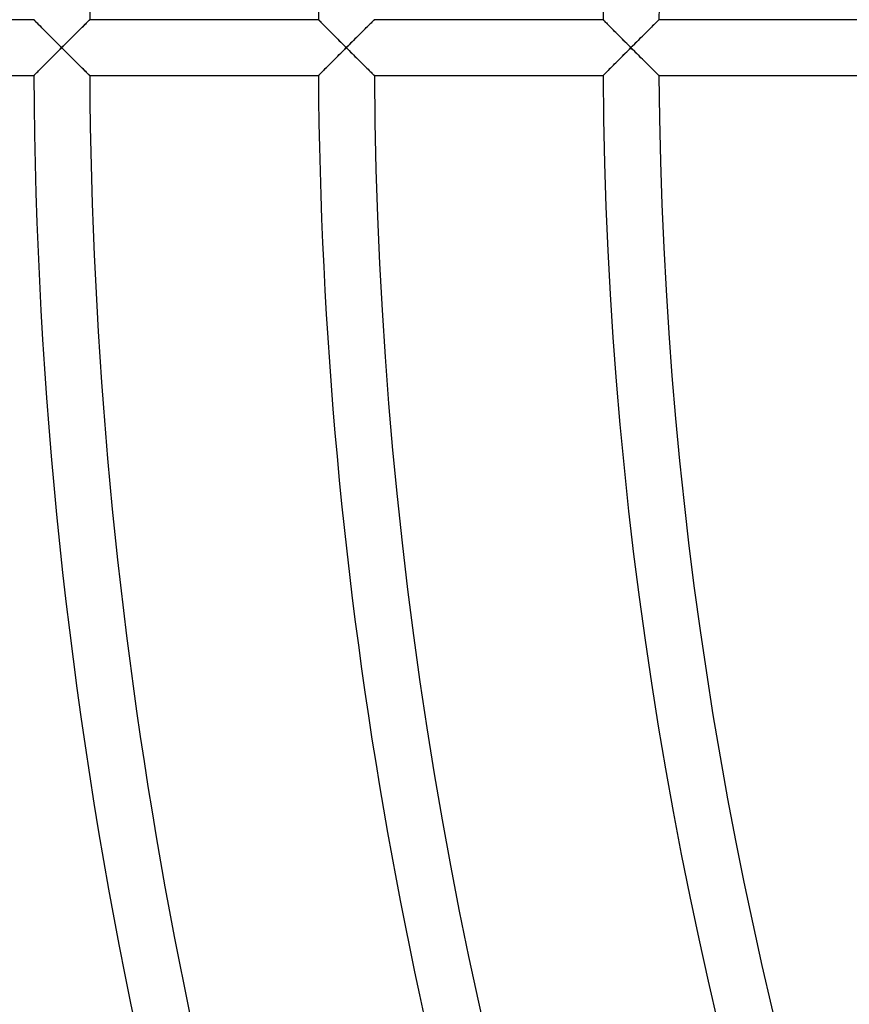
# Model space of a CAD drawing. Extents: x -450 to 450, y -450 to 450.
# Drawn here: x -346 to -286, y -69 to 2 of the extents above; entities that cross this region are included whole.
import ezdxf

# ---------------------------------------------------------------- set-up
doc = ezdxf.new("R2010")
doc.units = 0
doc.layers.add('HIDDEN', color=7, linetype='CONTINUOUS')
doc.layers.add('THICK', color=7, linetype='CONTINUOUS')

msp = doc.modelspace()

# ---------------------------------------------------------------- linework, layer by layer
at = {"layer": 'HIDDEN'}
for p, q in [((-345.1890563964844, 2.025000095367432), (-345.1837463378906, 2.019654035568237)), ((-345.1837463378906, 2.019654035568237), (-345.1680603027344, 2.003862142562866)), ((-345.1680603027344, 2.003862142562866), (-345.142333984375, 1.97799277305603)), ((-345.142333984375, 1.97799277305603), (-345.10693359375, 1.94241464138031)), ((-345.10693359375, 1.94241464138031), (-345.0626220703125, 1.897843360900879)), ((-345.0626220703125, 1.897843360900879), (-345.0103454589844, 1.845283627510071)), ((-345.0103454589844, 1.845283627510071), (-344.9508361816406, 1.785454630851746)), ((-344.9508361816406, 1.785454630851746), (-344.8847961425781, 1.719074249267578)), ((-344.8847961425781, 1.719074249267578), (-344.81298828125, 1.646906971931458)), ((-344.81298828125, 1.646906971931458), (-344.7361145019531, 1.569680094718933)), ((-344.7361145019531, 1.569680094718933), (-344.6547546386719, 1.48797607421875)), ((-344.6547546386719, 1.48797607421875), (-344.5695190429688, 1.402374625205994)), ((-341.7621459960938, 1.404971599578857), (-341.6785278320312, 1.488234639167786)), ((-341.6785278320312, 1.488234639167786), (-341.6001281738281, 1.566287159919739)), ((-341.6001281738281, 1.566287159919739), (-341.527099609375, 1.638954401016235)), ((-341.527099609375, 1.638954401016235), (-341.4596862792969, 1.706062316894531)), ((-341.4596862792969, 1.706062316894531), (-341.397705078125, 1.767719864845276)), ((-341.397705078125, 1.767719864845276), (-341.3410339355469, 1.824080586433411)), ((-341.3410339355469, 1.824080586433411), (-341.2902221679688, 1.874625444412231)), ((-341.2902221679688, 1.874625444412231), (-341.2457885742188, 1.918822407722473)), ((-341.2457885742188, 1.918822407722473), (-341.208251953125, 1.956138730049133)), ((-341.208251953125, 1.956138730049133), (-341.1782836914062, 1.985932588577271)), ((-341.1782836914062, 1.985932588577271), (-341.1565856933594, 2.007496356964111)), ((-341.1565856933594, 2.007496356964111), (-341.1434326171875, 2.020589828491211)), ((-341.1434326171875, 2.020589828491211), (-341.1389770507812, 2.02500057220459)), ((-324.5786743164062, 2.025000095367432), (-324.5737609863281, 2.020040273666382)), ((-324.5737609863281, 2.020040273666382), (-324.5591735839844, 2.005376100540161)), ((-324.5591735839844, 2.005376100540161), (-324.5352783203125, 1.981331467628479)), ((-324.5352783203125, 1.981331467628479), (-324.5023803710938, 1.948229193687439)), ((-324.5023803710938, 1.948229193687439), (-324.4610595703125, 1.906670093536377)), ((-324.4610595703125, 1.906670093536377), (-324.4122619628906, 1.857572197914124)), ((-324.4122619628906, 1.857572197914124), (-324.3565673828125, 1.801578402519226)), ((-324.3565673828125, 1.801578402519226), (-324.294677734375, 1.739328742027283)), ((-324.294677734375, 1.739328742027283), (-324.2271728515625, 1.671496391296387)), ((-324.2271728515625, 1.671496391296387), (-324.1548461914062, 1.59877872467041)), ((-324.1548461914062, 1.59877872467041), (-324.078125, 1.521712064743042)), ((-324.078125, 1.521712064743042), (-323.9976196289062, 1.440821766853333)), ((-323.9976196289062, 1.440821766853333), (-323.9137878417969, 1.356633186340332)), ((-321.1984252929688, 1.358710289001465), (-321.1088256835938, 1.447913408279419)), ((-321.1088256835938, 1.447913408279419), (-321.0247497558594, 1.531594395637512)), ((-321.0247497558594, 1.531594395637512), (-320.9464111328125, 1.609556078910828)), ((-320.9464111328125, 1.609556078910828), (-320.8739929199219, 1.681601166725159)), ((-320.8739929199219, 1.681601166725159), (-320.8075561523438, 1.747690200805664)), ((-320.8075561523438, 1.747690200805664), (-320.7467346191406, 1.80815851688385)), ((-320.7467346191406, 1.80815851688385), (-320.6921081542969, 1.862498044967651)), ((-320.6921081542969, 1.862498044967651), (-320.6441955566406, 1.910105586051941)), ((-320.6441955566406, 1.910105586051941), (-320.6036987304688, 1.950377464294434)), ((-320.6036987304688, 1.950377464294434), (-320.5712585449219, 1.982609748840332)), ((-320.5712585449219, 1.982609748840332), (-320.5477294921875, 2.005986213684082)), ((-320.5477294921875, 2.005986213684082), (-320.5334167480469, 2.020203590393066)), ((-320.5334167480469, 2.020203590393066), (-320.5285949707031, 2.025000333786011)), ((-303.96826171875, 2.025000095367432), (-303.9629516601562, 2.019654035568237)), ((-303.9629516601562, 2.019654035568237), (-303.9472351074219, 2.003844976425171)), ((-303.9472351074219, 2.003844976425171), (-303.9214782714844, 1.977916359901428)), ((-303.9214782714844, 1.977916359901428), (-303.8860473632812, 1.942245841026306)), ((-303.8860473632812, 1.942245841026306), (-303.8418579101562, 1.897769331932068)), ((-303.8418579101562, 1.897769331932068), (-303.7897033691406, 1.845320105552673)), ((-303.7897033691406, 1.845320105552673), (-303.7303466796875, 1.785599946975708)), ((-303.7303466796875, 1.785599946975708), (-303.6644592285156, 1.719311237335205)), ((-303.6644592285156, 1.719311237335205), (-303.5927124023438, 1.647169589996338)), ((-303.5927124023438, 1.647169589996338), (-303.5158996582031, 1.569950819015503)), ((-303.5158996582031, 1.569950819015503), (-303.4346008300781, 1.488250255584717)), ((-303.4346008300781, 1.488250255584717), (-303.3493957519531, 1.402626752853394)), ((-300.5892944335938, 1.357634305953979), (-300.4997253417969, 1.446804642677307)), ((-300.4997253417969, 1.446804642677307), (-300.4156188964844, 1.530478000640869)), ((-300.4156188964844, 1.530478000640869), (-300.3372497558594, 1.608456015586853)), ((-300.3372497558594, 1.608456015586853), (-300.2647705078125, 1.680540204048157)), ((-300.2647705078125, 1.680540204048157), (-300.1981811523438, 1.746749043464661)), ((-300.1981811523438, 1.746749043464661), (-300.1371765136719, 1.807378172874451)), ((-300.1371765136719, 1.807378172874451), (-300.0823364257812, 1.861877918243408)), ((-300.0823364257812, 1.861877918243408), (-300.0342712402344, 1.909640669822693)), ((-300.0342712402344, 1.909640669822693), (-299.9935913085938, 1.950058817863464)), ((-299.9935913085938, 1.950058817863464), (-299.9610595703125, 1.982402324676514)), ((-299.9610595703125, 1.982402324676514), (-299.9374084472656, 2.005877017974854)), ((-299.9374084472656, 2.005877017974854), (-299.9230346679688, 2.020171642303467)), ((-299.9230346679688, 2.020171642303467), (-299.9181518554688, 2.025000095367432)), ((-344.5695190429688, 1.402374625205994), (-344.48095703125, 1.31345534324646)), ((-344.48095703125, 1.31345534324646), (-344.3895874023438, 1.221743702888489)), ((-344.3895874023438, 1.221743702888489), (-344.2955932617188, 1.127432823181152)), ((-344.2955932617188, 1.127432823181152), (-344.1993103027344, 1.030851721763611)), ((-344.1993103027344, 1.030851721763611), (-344.1011047363281, 0.9323678016662598)), ((-344.1011047363281, 0.9323678016662598), (-344.0013427734375, 0.8323488235473633)), ((-344.0013427734375, 0.8323488235473633), (-343.9003295898438, 0.7310999631881714)), ((-343.9003295898438, 0.7310999631881714), (-343.7980346679688, 0.628621518611908)), ((-342.4669799804688, 0.7022956013679504), (-342.3563842773438, 0.8126487731933594)), ((-342.3563842773438, 0.8126487731933594), (-342.24853515625, 0.9202280640602112)), ((-342.24853515625, 0.9202280640602112), (-342.1437072753906, 1.02475368976593)), ((-342.1437072753906, 1.02475368976593), (-342.0422058105469, 1.125945448875427)), ((-342.0422058105469, 1.125945448875427), (-341.9443054199219, 1.22351062297821)), ((-341.9443054199219, 1.22351062297821), (-341.8507995605469, 1.316672086715698)), ((-341.8507995605469, 1.316672086715698), (-341.7621459960938, 1.404971599578857)), ((-323.9137878417969, 1.356633186340332), (-323.8271789550781, 1.269662380218506)), ((-323.8271789550781, 1.269662380218506), (-323.7380065917969, 1.180148601531982)), ((-323.7380065917969, 1.180148601531982), (-323.6465148925781, 1.088340520858765)), ((-323.6465148925781, 1.088340520858765), (-323.5530395507812, 0.9945701956748962)), ((-323.5530395507812, 0.9945701956748962), (-323.4579162597656, 0.8991693258285522)), ((-323.4579162597656, 0.8991693258285522), (-323.3614807128906, 0.8024698495864868)), ((-323.3614807128906, 0.8024698495864868), (-323.2638854980469, 0.704642117023468)), ((-321.9477233886719, 0.6116899847984314), (-321.8307800292969, 0.7284039258956909)), ((-321.8307800292969, 0.7284039258956909), (-321.7165222167969, 0.842364490032196)), ((-321.7165222167969, 0.842364490032196), (-321.6053161621094, 0.9532567262649536)), ((-321.6053161621094, 0.9532567262649536), (-321.4974975585938, 1.060765504837036)), ((-321.4974975585938, 1.060765504837036), (-321.393310546875, 1.164575695991516)), ((-321.393310546875, 1.164575695991516), (-321.2933349609375, 1.264182209968567)), ((-321.2933349609375, 1.264182209968567), (-321.1984252929688, 1.358710289001465)), ((-303.3493957519531, 1.402626752853394), (-303.2608032226562, 1.313638210296631)), ((-303.2608032226562, 1.313638210296631), (-303.1693725585938, 1.221845984458923)), ((-303.1693725585938, 1.221845984458923), (-303.0754699707031, 1.127567768096924)), ((-303.0754699707031, 1.127567768096924), (-302.979248046875, 1.031003832817078)), ((-302.979248046875, 1.031003832817078), (-302.8810729980469, 0.9325082898139954)), ((-302.8810729980469, 0.9325082898139954), (-302.7812805175781, 0.8324354290962219)), ((-302.7812805175781, 0.8324354290962219), (-302.6802368164062, 0.7311338186264038)), ((-302.6802368164062, 0.7311338186264038), (-302.5780334472656, 0.6286776661872864)), ((-301.3382568359375, 0.6111114621162415), (-301.2214050292969, 0.7277157306671143)), ((-301.2214050292969, 0.7277157306671143), (-301.1072387695312, 0.841584324836731)), ((-301.1072387695312, 0.841584324836731), (-300.99609375, 0.9524022936820984)), ((-300.99609375, 0.9524022936820984), (-300.8882751464844, 1.05985426902771)), ((-300.8882751464844, 1.05985426902771), (-300.7841186523438, 1.163625359535217)), ((-300.7841186523438, 1.163625359535217), (-300.6841735839844, 1.263165473937988)), ((-300.6841735839844, 1.263165473937988), (-300.5892944335938, 1.357634305953979)), ((-343.7980346679688, 0.628621518611908), (-343.6947326660156, 0.5251231789588928)), ((-343.6947326660156, 0.5251231789588928), (-343.5906066894531, 0.4208560585975647)), ((-343.5906066894531, 0.4208560585975647), (-343.4859313964844, 0.3160713315010071)), ((-343.4859313964844, 0.3160713315010071), (-343.3808898925781, 0.210953876376152)), ((-343.3808898925781, 0.210953876376152), (-343.2755126953125, 0.10552878677845)), ((-343.2755126953125, 0.10552878677845), (-343.1700134277344, -4.14e-14)), ((-343.1700134277344, -4.2e-14), (-343.0504760742188, 0.1195049360394478)), ((-343.0504760742188, 0.1195049360394478), (-342.9311218261719, 0.2387985438108444)), ((-342.9311218261719, 0.2387985438108444), (-342.8124084472656, 0.3573934435844421)), ((-342.8124084472656, 0.3573934435844421), (-342.6952819824219, 0.4743879735469818)), ((-342.6952819824219, 0.4743879735469818), (-342.5800476074219, 0.5894486904144287)), ((-342.5800476074219, 0.5894486904144287), (-342.4669799804688, 0.7022956013679504)), ((-323.2638854980469, 0.704642117023468), (-323.1651306152344, 0.6056971549987793)), ((-323.1651306152344, 0.6056971549987793), (-323.0654602050781, 0.5058556795120239)), ((-323.0654602050781, 0.5058556795120239), (-322.965087890625, 0.4053415060043335)), ((-322.965087890625, 0.4053415060043335), (-322.8642272949219, 0.3043783009052277)), ((-322.8642272949219, 0.3043783009052277), (-322.7630615234375, 0.2031303942203522)), ((-322.7630615234375, 0.2031303942203522), (-322.6615905761719, 0.1016108989715576)), ((-322.6615905761719, 0.1016108989715576), (-322.5599975585938, -3.95e-14)), ((-322.5599975585938, -3.95e-14), (-322.4357604980469, 0.1242205947637558)), ((-322.4357604980469, 0.1242205947637558), (-322.3117065429688, 0.248192310333252)), ((-322.3117065429688, 0.248192310333252), (-322.1885375976562, 0.3712624311447144)), ((-322.1885375976562, 0.3712624311447144), (-322.0670776367188, 0.492537796497345)), ((-322.0670776367188, 0.492537796497345), (-321.9477233886719, 0.6116899847984314)), ((-302.5780334472656, 0.6286776661872864), (-302.4747314453125, 0.5251874923706055)), ((-302.4747314453125, 0.5251874923706055), (-302.37060546875, 0.4209105372428894)), ((-302.37060546875, 0.4209105372428894), (-302.2659301757812, 0.3160938322544098)), ((-302.2659301757812, 0.3160938322544098), (-302.160888671875, 0.2109574824571609)), ((-302.160888671875, 0.2109574824571609), (-302.0555114746094, 0.1055336594581604)), ((-302.0555114746094, 0.1055336594581604), (-301.9500122070312, -3.7e-14)), ((-301.9500122070312, -3.7e-14), (-301.8258361816406, 0.1241472959518433)), ((-301.8258361816406, 0.1241472959518433), (-301.7018737792969, 0.2480387389659882)), ((-301.7018737792969, 0.2480387389659882), (-301.5788269042969, 0.3709565997123718)), ((-301.5788269042969, 0.3709565997123718), (-301.45751953125, 0.4920867085456848)), ((-301.45751953125, 0.4920867085456848), (-301.3382568359375, 0.6111114621162415)), ((-343.7980346679688, -0.628621518611908), (-343.9003295898438, -0.7310999631881714)), ((-343.6947326660156, -0.5251231789588928), (-343.7980346679688, -0.628621518611908)), ((-343.5906066894531, -0.4208560585975647), (-343.6947326660156, -0.5251231789588928)), ((-343.4859313964844, -0.3160713315010071), (-343.5906066894531, -0.4208560585975647)), ((-343.3808898925781, -0.210953876376152), (-343.4859313964844, -0.3160713315010071)), ((-343.2755126953125, -0.10552878677845), (-343.3808898925781, -0.210953876376152)), ((-343.1700134277344, -4.2e-14), (-343.2755126953125, -0.10552878677845)), ((-343.0504760742188, -0.1195049360394478), (-343.1700134277344, -4.2e-14)), ((-342.9311218261719, -0.2387985438108444), (-343.0504760742188, -0.1195049360394478)), ((-342.8124084472656, -0.3573934435844421), (-342.9311218261719, -0.2387985438108444)), ((-342.6952819824219, -0.4743879735469818), (-342.8124084472656, -0.3573934435844421)), ((-342.5800476074219, -0.5894486904144287), (-342.6952819824219, -0.4743879735469818)), ((-342.4669799804688, -0.7022956013679504), (-342.5800476074219, -0.5894486904144287)), ((-342.3563842773438, -0.8126487731933594), (-342.4669799804688, -0.7022956013679504)), ((-323.1880187988281, -0.6286182999610901), (-323.290283203125, -0.731099009513855)), ((-323.0846862792969, -0.5251151323318481), (-323.1880187988281, -0.6286182999610901)), ((-322.9805603027344, -0.4208400547504425), (-323.0846862792969, -0.5251151323318481)), ((-322.8758850097656, -0.3160436451435089), (-322.9805603027344, -0.4208400547504425)), ((-322.7708740234375, -0.210930198431015), (-322.8758850097656, -0.3160436451435089)), ((-322.6654968261719, -0.1055184304714203), (-322.7708740234375, -0.210930198431015)), ((-322.5599975585938, -3.95e-14), (-322.6654968261719, -0.1055184304714203)), ((-322.4357604980469, -0.1242205947637558), (-322.5599975585938, -3.95e-14)), ((-322.3117065429688, -0.248192310333252), (-322.4357604980469, -0.1242205947637558)), ((-322.1885375976562, -0.3712624311447144), (-322.3117065429688, -0.248192310333252)), ((-322.0670776367188, -0.492537796497345), (-322.1885375976562, -0.3712624311447144)), ((-321.9477233886719, -0.6116899847984314), (-322.0670776367188, -0.492537796497345)), ((-321.8307800292969, -0.7284039258956909), (-321.9477233886719, -0.6116899847984314)), ((-302.5780334472656, -0.6286776661872864), (-302.6802368164062, -0.7311338186264038)), ((-302.4747314453125, -0.5251874923706055), (-302.5780334472656, -0.6286776661872864)), ((-302.37060546875, -0.4209105372428894), (-302.4747314453125, -0.5251874923706055)), ((-302.2659301757812, -0.3160938322544098), (-302.37060546875, -0.4209105372428894)), ((-302.160888671875, -0.2109574824571609), (-302.2659301757812, -0.3160938322544098)), ((-302.0555114746094, -0.1055336594581604), (-302.160888671875, -0.2109574824571609)), ((-301.9500122070312, -3.7e-14), (-302.0555114746094, -0.1055336594581604)), ((-301.8258361816406, -0.1241472959518433), (-301.9500122070312, -3.7e-14)), ((-301.7018737792969, -0.2480387389659882), (-301.8258361816406, -0.1241472959518433)), ((-301.5788269042969, -0.3709565997123718), (-301.7018737792969, -0.2480387389659882)), ((-301.45751953125, -0.4920867085456848), (-301.5788269042969, -0.3709565997123718)), ((-301.3382568359375, -0.6111114621162415), (-301.45751953125, -0.4920867085456848)), ((-301.2214050292969, -0.7277157306671143), (-301.3382568359375, -0.6111114621162415)), ((-344.5695190429688, -1.402374625205994), (-344.6547546386719, -1.48797607421875)), ((-344.48095703125, -1.31345534324646), (-344.5695190429688, -1.402374625205994)), ((-344.3895874023438, -1.221743702888489), (-344.48095703125, -1.31345534324646)), ((-344.2955932617188, -1.127432823181152), (-344.3895874023438, -1.221743702888489)), ((-344.1993103027344, -1.030851721763611), (-344.2955932617188, -1.127432823181152)), ((-344.1011047363281, -0.9323678016662598), (-344.1993103027344, -1.030851721763611)), ((-344.0013427734375, -0.8323488235473633), (-344.1011047363281, -0.9323678016662598)), ((-343.9003295898438, -0.7310999631881714), (-344.0013427734375, -0.8323488235473633)), ((-342.24853515625, -0.9202280640602112), (-342.3563842773438, -0.8126487731933594)), ((-342.1437072753906, -1.02475368976593), (-342.24853515625, -0.9202280640602112)), ((-342.0422058105469, -1.125945448875427), (-342.1437072753906, -1.02475368976593)), ((-341.9443054199219, -1.22351062297821), (-342.0422058105469, -1.125945448875427)), ((-341.8507995605469, -1.316672086715698), (-341.9443054199219, -1.22351062297821)), ((-341.7621459960938, -1.404958486557007), (-341.8507995605469, -1.316672086715698)), ((-341.6785278320312, -1.488234639167786), (-341.7621459960938, -1.404958486557007)), ((-323.9593200683594, -1.402343511581421), (-324.0444946289062, -1.487925410270691)), ((-323.8707885742188, -1.313466310501099), (-323.9593200683594, -1.402343511581421)), ((-323.7794494628906, -1.221767783164978), (-323.8707885742188, -1.313466310501099)), ((-323.6854858398438, -1.127441048622131), (-323.7794494628906, -1.221767783164978)), ((-323.5892028808594, -1.030846834182739), (-323.6854858398438, -1.127441048622131)), ((-323.4909973144531, -0.9323564767837524), (-323.5892028808594, -1.030846834182739)), ((-323.3912658691406, -0.8323419094085693), (-323.4909973144531, -0.9323564767837524)), ((-323.290283203125, -0.731099009513855), (-323.3912658691406, -0.8323419094085693)), ((-321.7165222167969, -0.842364490032196), (-321.8307800292969, -0.7284039258956909)), ((-321.6053161621094, -0.9532567262649536), (-321.7165222167969, -0.842364490032196)), ((-321.4974975585938, -1.060765504837036), (-321.6053161621094, -0.9532567262649536)), ((-321.393310546875, -1.164575695991516), (-321.4974975585938, -1.060765504837036)), ((-321.2933349609375, -1.264182209968567), (-321.393310546875, -1.164575695991516)), ((-321.1984252929688, -1.358710289001465), (-321.2933349609375, -1.264182209968567)), ((-321.1088256835938, -1.447913408279419), (-321.1984252929688, -1.358710289001465)), ((-303.3493957519531, -1.402626752853394), (-303.4346008300781, -1.488250255584717)), ((-303.2608032226562, -1.313639044761658), (-303.3493957519531, -1.402626752853394)), ((-303.1693725585938, -1.221845984458923), (-303.2608032226562, -1.313639044761658)), ((-303.0754699707031, -1.127567768096924), (-303.1693725585938, -1.221845984458923)), ((-302.979248046875, -1.031003832817078), (-303.0754699707031, -1.127567768096924)), ((-302.8810729980469, -0.9325082898139954), (-302.979248046875, -1.031003832817078)), ((-302.7812805175781, -0.8324354290962219), (-302.8810729980469, -0.9325082898139954)), ((-302.6802368164062, -0.7311338186264038), (-302.7812805175781, -0.8324354290962219)), ((-301.1072387695312, -0.841584324836731), (-301.2214050292969, -0.7277157306671143)), ((-300.99609375, -0.9524022936820984), (-301.1072387695312, -0.841584324836731)), ((-300.8882751464844, -1.05985426902771), (-300.99609375, -0.9524022936820984)), ((-300.7841186523438, -1.163625359535217), (-300.8882751464844, -1.05985426902771)), ((-300.6841735839844, -1.263165473937988), (-300.7841186523438, -1.163625359535217)), ((-300.5892944335938, -1.357634305953979), (-300.6841735839844, -1.263165473937988)), ((-300.4997253417969, -1.446804642677307), (-300.5892944335938, -1.357634305953979)), ((-345.1837463378906, -2.019654035568237), (-345.1890563964844, -2.025000095367432)), ((-345.1680603027344, -2.003862142562866), (-345.1837463378906, -2.019654035568237)), ((-345.142333984375, -1.97799277305603), (-345.1680603027344, -2.003862142562866)), ((-345.10693359375, -1.94241464138031), (-345.142333984375, -1.97799277305603)), ((-345.0626220703125, -1.897843360900879), (-345.10693359375, -1.94241464138031)), ((-345.0103454589844, -1.845283627510071), (-345.0626220703125, -1.897843360900879)), ((-344.9508361816406, -1.785454630851746), (-345.0103454589844, -1.845283627510071)), ((-344.8847961425781, -1.719074249267578), (-344.9508361816406, -1.785454630851746)), ((-344.81298828125, -1.646906971931458), (-344.8847961425781, -1.719074249267578)), ((-344.7361145019531, -1.569680094718933), (-344.81298828125, -1.646906971931458)), ((-344.6547546386719, -1.48797607421875), (-344.7361145019531, -1.569680094718933)), ((-341.6001281738281, -1.566287159919739), (-341.6785278320312, -1.488234639167786)), ((-341.527099609375, -1.638954401016235), (-341.6001281738281, -1.566287159919739)), ((-341.4596862792969, -1.706062316894531), (-341.527099609375, -1.638954401016235)), ((-341.397705078125, -1.767719864845276), (-341.4596862792969, -1.706062316894531)), ((-341.3410339355469, -1.824080586433411), (-341.397705078125, -1.767719864845276)), ((-341.2902221679688, -1.874625444412231), (-341.3410339355469, -1.824080586433411)), ((-341.2457885742188, -1.918822407722473), (-341.2902221679688, -1.874625444412231)), ((-341.208251953125, -1.956138730049133), (-341.2457885742188, -1.918822407722473)), ((-341.1782836914062, -1.985932588577271), (-341.208251953125, -1.956138730049133)), ((-341.1565856933594, -2.007496356964111), (-341.1782836914062, -1.985932588577271)), ((-341.1434326171875, -2.020589828491211), (-341.1565856933594, -2.007496356964111)), ((-341.1389770507812, -2.02500057220459), (-341.1434326171875, -2.020589828491211)), ((-324.5733642578125, -2.019653558731079), (-324.5786743164062, -2.025000095367432)), ((-324.5576782226562, -2.003855466842651), (-324.5733642578125, -2.019653558731079)), ((-324.5319519042969, -1.977968096733093), (-324.5576782226562, -2.003855466842651)), ((-324.4965515136719, -1.942354083061218), (-324.5319519042969, -1.977968096733093)), ((-324.4522399902344, -1.897793650627136), (-324.4965515136719, -1.942354083061218)), ((-324.3999938964844, -1.845239281654358), (-324.4522399902344, -1.897793650627136)), ((-324.3404846191406, -1.785407662391663), (-324.3999938964844, -1.845239281654358)), ((-324.2744445800781, -1.71901535987854), (-324.3404846191406, -1.785407662391663)), ((-324.2026672363281, -1.646849870681763), (-324.2744445800781, -1.71901535987854)), ((-324.1258239746094, -1.569623708724976), (-324.2026672363281, -1.646849870681763)), ((-324.0444946289062, -1.487925410270691), (-324.1258239746094, -1.569623708724976)), ((-321.0247497558594, -1.531594395637512), (-321.1088256835938, -1.447913408279419)), ((-320.9464111328125, -1.609556078910828), (-321.0247497558594, -1.531594395637512)), ((-320.8739929199219, -1.681601166725159), (-320.9464111328125, -1.609556078910828)), ((-320.8075561523438, -1.747690200805664), (-320.8739929199219, -1.681601166725159)), ((-320.7467346191406, -1.80815851688385), (-320.8075561523438, -1.747690200805664)), ((-320.6921081542969, -1.862498044967651), (-320.7467346191406, -1.80815851688385)), ((-320.6441955566406, -1.910105586051941), (-320.6921081542969, -1.862498044967651)), ((-320.6036987304688, -1.950377464294434), (-320.6441955566406, -1.910105586051941)), ((-320.5712585449219, -1.982609748840332), (-320.6036987304688, -1.950377464294434)), ((-320.5477294921875, -2.005986213684082), (-320.5712585449219, -1.982609748840332)), ((-320.5334167480469, -2.020203590393066), (-320.5477294921875, -2.005986213684082)), ((-320.5285949707031, -2.025000333786011), (-320.5334167480469, -2.020203590393066)), ((-303.9629516601562, -2.019654035568237), (-303.96826171875, -2.025000095367432)), ((-303.9472351074219, -2.003844976425171), (-303.9629516601562, -2.019654035568237)), ((-303.9214782714844, -1.977916359901428), (-303.9472351074219, -2.003844976425171)), ((-303.8860473632812, -1.942245841026306), (-303.9214782714844, -1.977916359901428)), ((-303.8418579101562, -1.897769331932068), (-303.8860473632812, -1.942245841026306)), ((-303.7897033691406, -1.845320105552673), (-303.8418579101562, -1.897769331932068)), ((-303.7303466796875, -1.785599946975708), (-303.7897033691406, -1.845320105552673)), ((-303.6644592285156, -1.719311237335205), (-303.7303466796875, -1.785599946975708)), ((-303.5927124023438, -1.647169589996338), (-303.6644592285156, -1.719311237335205)), ((-303.5158996582031, -1.569950819015503), (-303.5927124023438, -1.647169589996338)), ((-303.4346008300781, -1.488250255584717), (-303.5158996582031, -1.569950819015503)), ((-300.4156188964844, -1.530478000640869), (-300.4997253417969, -1.446804642677307)), ((-300.3372497558594, -1.608456015586853), (-300.4156188964844, -1.530478000640869)), ((-300.2647705078125, -1.680540204048157), (-300.3372497558594, -1.608456015586853)), ((-300.1981811523438, -1.746749043464661), (-300.2647705078125, -1.680540204048157)), ((-300.1371765136719, -1.807378172874451), (-300.1981811523438, -1.746749043464661)), ((-300.0823364257812, -1.861877918243408), (-300.1371765136719, -1.807378172874451)), ((-300.0342712402344, -1.909640669822693), (-300.0823364257812, -1.861877918243408)), ((-299.9935913085938, -1.950058817863464), (-300.0342712402344, -1.909640669822693)), ((-299.9610595703125, -1.982402324676514), (-299.9935913085938, -1.950058817863464)), ((-299.9374084472656, -2.005877017974854), (-299.9610595703125, -1.982402324676514)), ((-299.9230346679688, -2.020171642303467), (-299.9374084472656, -2.005877017974854)), ((-299.9181518554688, -2.025000095367432), (-299.9230346679688, -2.020171642303467))]:
    msp.add_line(p, q, dxfattribs=at)
for centre, radius, start, end in [((0, 0), 407.025, 89.99998127603165, 180.0000198478428), ((0, 0), 402.975, 89.99998127603165, 180.0000198478428), ((0, 0), 382.365, 90.30341972433294, 179.6965813995415), ((0, 0), 365.8049999999999, 90.31717071141608, 179.6828304124584), ((0, 0), 361.755, 90.3207230497459, 179.6792780741286), ((5.4e-15, 0), 360.68, 89.99998127603165, 270.0000187239684), ((0, 0), 407.025, 179.9999801521572, 270.0000187239684), ((0, 0), 402.975, 179.9999801521572, 270.0000187239684), ((0, 0), 386.415, 180.3002673325852, 269.6997315435403), ((0, 0), 382.365, 180.3034186004584, 269.696580275667), ((0, 0), 365.8049999999999, 180.3171695875416, 269.6828292885839), ((0, 0), 361.755, 180.3207219258714, 269.6792769502541)]:
    msp.add_arc(centre, radius, start, end, dxfattribs=at)
at = {"layer": 'THICK'}
for p, q in [((-345.1890563964844, 2.025000000000021), (-354.9942321777344, 2.025000000000022)), ((-345.1841430664062, 2.02004075050354), (-345.1890563964844, 2.025000095367432)), ((-345.1695556640625, 2.005382061004639), (-345.1841430664062, 2.02004075050354)), ((-345.1456604003906, 1.981353402137756), (-345.1695556640625, 2.005382061004639)), ((-345.11279296875, 1.948283791542053), (-345.1456604003906, 1.981353402137756)), ((-345.0714416503906, 1.906721472740173), (-345.11279296875, 1.948283791542053)), ((-345.0226135253906, 1.857617139816284), (-345.0714416503906, 1.906721472740173)), ((-344.9669189453125, 1.801623821258545), (-345.0226135253906, 1.857617139816284)), ((-344.9049987792969, 1.739382982254028), (-344.9669189453125, 1.801623821258545)), ((-344.8374938964844, 1.671554088592529), (-344.9049987792969, 1.739382982254028)), ((-344.76513671875, 1.598835587501526), (-344.8374938964844, 1.671554088592529)), ((-344.6884155273438, 1.521766185760498), (-344.76513671875, 1.598835587501526)), ((-344.6078491210938, 1.440863728523254), (-344.6884155273438, 1.521766185760498)), ((-344.5239868164062, 1.356645822525024), (-344.6078491210938, 1.440863728523254)), ((-341.6921691894531, 1.474656462669373), (-341.7798767089844, 1.387312769889832)), ((-341.6083984375, 1.558061122894287), (-341.6921691894531, 1.474656462669373)), ((-341.5291137695312, 1.636954188346863), (-341.6083984375, 1.558061122894287)), ((-341.4549560546875, 1.710744738578796), (-341.5291137695312, 1.636954188346863)), ((-341.3866577148438, 1.778703927993774), (-341.4549560546875, 1.710744738578796)), ((-341.3249816894531, 1.840068578720093), (-341.3866577148438, 1.778703927993774)), ((-341.2706604003906, 1.894079208374023), (-341.3249816894531, 1.840068578720093)), ((-341.2245788574219, 1.939913630485535), (-341.2706604003906, 1.894079208374023)), ((-341.1878356933594, 1.976453185081482), (-341.2245788574219, 1.939913630485535)), ((-341.1610107421875, 2.003124237060547), (-341.1878356933594, 1.976453185081482)), ((-341.1445617675781, 2.019462108612061), (-341.1610107421875, 2.003124237060547)), ((-341.1389770507812, 2.02500057220459), (-341.1445617675781, 2.019462108612061)), ((-324.5786743164062, 2.02500000000002), (-341.1389770507812, 2.025000000000021)), ((-324.5733642578125, 2.019653558731079), (-324.5786743164062, 2.025000095367432)), ((-324.5576782226562, 2.003855466842651), (-324.5733642578125, 2.019653558731079)), ((-324.5319519042969, 1.977968096733093), (-324.5576782226562, 2.003855466842651)), ((-324.4965515136719, 1.942354083061218), (-324.5319519042969, 1.977968096733093)), ((-324.4522399902344, 1.897793650627136), (-324.4965515136719, 1.942354083061218)), ((-324.3999938964844, 1.845239281654358), (-324.4522399902344, 1.897793650627136)), ((-324.3404846191406, 1.785407662391663), (-324.3999938964844, 1.845239281654358)), ((-324.2744445800781, 1.71901535987854), (-324.3404846191406, 1.785407662391663)), ((-324.2026672363281, 1.646849870681763), (-324.2744445800781, 1.71901535987854)), ((-324.1258239746094, 1.569623708724976), (-324.2026672363281, 1.646849870681763)), ((-324.0444946289062, 1.487925410270691), (-324.1258239746094, 1.569623708724976)), ((-323.9593200683594, 1.402343511581421), (-324.0444946289062, 1.487925410270691)), ((-321.0690002441406, 1.487542390823364), (-321.1549072265625, 1.402017593383789)), ((-320.9869689941406, 1.569184422492981), (-321.0690002441406, 1.487542390823364)), ((-320.909423828125, 1.646368026733398), (-320.9869689941406, 1.569184422492981)), ((-320.8368835449219, 1.718512654304504), (-320.909423828125, 1.646368026733398)), ((-320.7701416015625, 1.784903526306152), (-320.8368835449219, 1.718512654304504)), ((-320.7098999023438, 1.84478771686554), (-320.7701416015625, 1.784903526306152)), ((-320.6569519042969, 1.897436499595642), (-320.7098999023438, 1.84478771686554)), ((-320.6119995117188, 1.942112326622009), (-320.6569519042969, 1.897436499595642)), ((-320.5761413574219, 1.977765560150146), (-320.6119995117188, 1.942112326622009)), ((-320.5499877929688, 2.003737211227417), (-320.5761413574219, 1.977765560150146)), ((-320.5340270996094, 2.019618511199951), (-320.5499877929688, 2.003737211227417)), ((-320.5285949707031, 2.025000333786011), (-320.5340270996094, 2.019618511199951)), ((-303.96826171875, 2.025000000000019), (-320.5285949707031, 2.025000000000019)), ((-303.9633178710938, 2.02004075050354), (-303.96826171875, 2.025000095367432)), ((-303.9487609863281, 2.005367279052734), (-303.9633178710938, 2.02004075050354)), ((-303.9248352050781, 1.981286287307739), (-303.9487609863281, 2.005367279052734)), ((-303.8918762207031, 1.948114156723022), (-303.9248352050781, 1.981286287307739)), ((-303.8506469726562, 1.906628251075745), (-303.8918762207031, 1.948114156723022)), ((-303.8019409179688, 1.857628464698792), (-303.8506469726562, 1.906628251075745)), ((-303.7463989257812, 1.80174195766449), (-303.8019409179688, 1.857628464698792)), ((-303.6846008300781, 1.739595532417297), (-303.7463989257812, 1.80174195766449)), ((-303.6172180175781, 1.67181670665741), (-303.6846008300781, 1.739595532417297)), ((-303.5448913574219, 1.599102735519409), (-303.6172180175781, 1.67181670665741)), ((-303.4682312011719, 1.522040963172913), (-303.5448913574219, 1.599102735519409)), ((-303.3876953125, 1.4411301612854), (-303.4682312011719, 1.522040963172913)), ((-303.3038330078125, 1.356869578361511), (-303.3876953125, 1.4411301612854)), ((-300.4584045410156, 1.487900614738464), (-300.5443725585938, 1.402360916137695)), ((-300.3763732910156, 1.569538354873657), (-300.4584045410156, 1.487900614738464)), ((-300.2987670898438, 1.646711468696594), (-300.3763732910156, 1.569538354873657)), ((-300.2262573242188, 1.718831896781921), (-300.2987670898438, 1.646711468696594)), ((-300.1595458984375, 1.785139799118042), (-300.2262573242188, 1.718831896781921)), ((-300.0994262695312, 1.844908237457275), (-300.1595458984375, 1.785139799118042)), ((-300.0465698242188, 1.897425413131714), (-300.0994262695312, 1.844908237457275)), ((-300.0017395019531, 1.941979885101318), (-300.0465698242188, 1.897425413131714)), ((-299.9657287597656, 1.97774600982666), (-300.0017395019531, 1.941979885101318)), ((-299.9395446777344, 2.003762483596802), (-299.9657287597656, 1.97774600982666)), ((-299.923583984375, 2.019631624221802), (-299.9395446777344, 2.003762483596802)), ((-299.9181518554688, 2.025000095367432), (-299.923583984375, 2.019631624221802)), ((-283.3577575683594, 2.025000000000017), (-299.9181518554688, 2.025000000000019)), ((-344.4372863769531, 1.269630193710327), (-344.5239868164062, 1.356645822525024)), ((-344.3481140136719, 1.180131554603577), (-344.4372863769531, 1.269630193710327)), ((-344.2566223144531, 1.088338255882263), (-344.3481140136719, 1.180131554603577)), ((-344.1631469726562, 0.99457848072052), (-344.2566223144531, 1.088338255882263)), ((-344.0679931640625, 0.8991805911064148), (-344.1631469726562, 0.99457848072052)), ((-343.9715270996094, 0.8024728298187256), (-344.0679931640625, 0.8991805911064148)), ((-343.8739318847656, 0.7046434283256531), (-343.9715270996094, 0.8024728298187256)), ((-342.3712463378906, 0.7978308796882629), (-342.4800109863281, 0.6892839670181274)), ((-342.2650451660156, 0.903749942779541), (-342.3712463378906, 0.7978308796882629)), ((-342.1617431640625, 1.006776809692383), (-342.2650451660156, 0.903749942779541)), ((-342.0615539550781, 1.106647133827209), (-342.1617431640625, 1.006776809692383)), ((-341.9647827148438, 1.203097939491272), (-342.0615539550781, 1.106647133827209)), ((-341.8709411621094, 1.296602487564087), (-341.9647827148438, 1.203097939491272)), ((-341.7798767089844, 1.387312769889832), (-341.8709411621094, 1.296602487564087)), ((-323.8707885742188, 1.313466310501099), (-323.9593200683594, 1.402343511581421)), ((-323.7794494628906, 1.221767783164978), (-323.8707885742188, 1.313466310501099)), ((-323.6854858398438, 1.127441048622131), (-323.7794494628906, 1.221767783164978)), ((-323.5892028808594, 1.030846834182739), (-323.6854858398438, 1.127441048622131)), ((-323.4909973144531, 0.9323564767837524), (-323.5892028808594, 1.030846834182739)), ((-323.3912658691406, 0.8323419094085693), (-323.4909973144531, 0.9323564767837524)), ((-323.290283203125, 0.731099009513855), (-323.3912658691406, 0.8323419094085693)), ((-323.1880187988281, 0.6286182999610901), (-323.290283203125, 0.731099009513855)), ((-321.8277587890625, 0.731414258480072), (-321.9303894042969, 0.6289914846420288)), ((-321.726318359375, 0.8325997591018677), (-321.8277587890625, 0.731414258480072)), ((-321.6260986328125, 0.932547926902771), (-321.726318359375, 0.8325997591018677)), ((-321.5274047851562, 1.030936241149902), (-321.6260986328125, 0.932547926902771)), ((-321.4306335449219, 1.127402782440186), (-321.5274047851562, 1.030936241149902)), ((-321.3360900878906, 1.221585631370544), (-321.4306335449219, 1.127402782440186)), ((-321.244140625, 1.313185453414917), (-321.3360900878906, 1.221585631370544)), ((-321.1549072265625, 1.402017593383789), (-321.244140625, 1.313185453414917)), ((-303.2171020507812, 1.269758224487305), (-303.3038330078125, 1.356869578361511)), ((-303.1279602050781, 1.180249452590942), (-303.2171020507812, 1.269758224487305)), ((-303.0365295410156, 1.088482737541199), (-303.1279602050781, 1.180249452590942)), ((-302.9430847167969, 0.9947303533554077), (-303.0365295410156, 1.088482737541199)), ((-302.8479614257812, 0.899308443069458), (-302.9430847167969, 0.9947303533554077)), ((-302.75146484375, 0.8025333285331726), (-302.8479614257812, 0.899308443069458)), ((-302.6538696289062, 0.7046841979026794), (-302.75146484375, 0.8025333285331726)), ((-301.217529296875, 0.7315819263458252), (-301.3201904296875, 0.6291590929031372)), ((-301.1160278320312, 0.8328128457069397), (-301.217529296875, 0.7315819263458252)), ((-301.0157470703125, 0.9328010082244873), (-301.1160278320312, 0.8328128457069397)), ((-300.9170227050781, 1.031201601028442), (-301.0157470703125, 0.9328010082244873)), ((-300.8202209472656, 1.127660870552063), (-300.9170227050781, 1.031201601028442)), ((-300.7257080078125, 1.221824645996094), (-300.8202209472656, 1.127660870552063)), ((-300.6336364746094, 1.313481688499451), (-300.7257080078125, 1.221824645996094)), ((-300.5443725585938, 1.402360916137695), (-300.6336364746094, 1.313481688499451)), ((-343.7751770019531, 0.605701208114624), (-343.8739318847656, 0.7046434283256531)), ((-343.6755065917969, 0.5058649778366089), (-343.7751770019531, 0.605701208114624)), ((-343.5751342773438, 0.4053589701652527), (-343.6755065917969, 0.5058649778366089)), ((-343.4742736816406, 0.30440753698349), (-343.5751342773438, 0.4053589701652527)), ((-343.3731079101562, 0.2031529992818832), (-343.4742736816406, 0.30440753698349)), ((-343.2716064453125, 0.1016208082437515), (-343.3731079101562, 0.2031529992818832)), ((-343.1700134277344, -4.2e-14), (-343.2716064453125, 0.1016208082437515)), ((-343.0527954101562, 0.1171834319829941), (-343.1700134277344, -4.2e-14)), ((-342.9357604980469, 0.234169602394104), (-343.0527954101562, 0.1171834319829941)), ((-342.8193054199219, 0.3505192995071411), (-342.9357604980469, 0.234169602394104)), ((-342.7043151855469, 0.4653638899326324), (-342.8193054199219, 0.3505192995071411)), ((-342.5911254882812, 0.5783735513687134), (-342.7043151855469, 0.4653638899326324)), ((-342.4800109863281, 0.6892839670181274), (-342.5911254882812, 0.5783735513687134)), ((-323.0846862792969, 0.5251151323318481), (-323.1880187988281, 0.6286182999610901)), ((-322.9805603027344, 0.4208400547504425), (-323.0846862792969, 0.5251151323318481)), ((-322.8758850097656, 0.3160436451435089), (-322.9805603027344, 0.4208400547504425)), ((-322.7708740234375, 0.210930198431015), (-322.8758850097656, 0.3160436451435089)), ((-322.6654968261719, 0.1055184304714203), (-322.7708740234375, 0.210930198431015)), ((-322.5599975585938, -3.95e-14), (-322.6654968261719, 0.1055184304714203)), ((-322.4543151855469, 0.1056690141558647), (-322.5599975585938, -3.95e-14)), ((-322.3487243652344, 0.2111964523792267), (-322.4543151855469, 0.1056690141558647)), ((-322.2434387207031, 0.316390722990036), (-322.3487243652344, 0.2111964523792267)), ((-322.1384887695312, 0.4212312698364258), (-322.2434387207031, 0.316390722990036)), ((-322.0340576171875, 0.5255143046379089), (-322.1384887695312, 0.4212312698364258)), ((-321.9303894042969, 0.6289914846420288), (-322.0340576171875, 0.5255143046379089)), ((-302.5551452636719, 0.6057605147361755), (-302.6538696289062, 0.7046841979026794)), ((-302.4555053710938, 0.5059289932250977), (-302.5551452636719, 0.6057605147361755)), ((-302.3551330566406, 0.4054102003574371), (-302.4555053710938, 0.5059289932250977)), ((-302.2542724609375, 0.3044249415397644), (-302.3551330566406, 0.4054102003574371)), ((-302.153076171875, 0.2031568884849548), (-302.2542724609375, 0.3044249415397644)), ((-302.0516052246094, 0.1016256213188171), (-302.153076171875, 0.2031568884849548)), ((-301.9500122070312, -3.7e-14), (-302.0516052246094, 0.1016256213188171)), ((-301.8442687988281, 0.105701632797718), (-301.9500122070312, -3.7e-14)), ((-301.7386779785156, 0.2112560570240021), (-301.8442687988281, 0.105701632797718)), ((-301.6333618164062, 0.3164868652820587), (-301.7386779785156, 0.2112560570240021)), ((-301.5283508300781, 0.4213651716709137), (-301.6333618164062, 0.3164868652820587)), ((-301.4238586425781, 0.5256713628768921), (-301.5283508300781, 0.4213651716709137)), ((-301.3201904296875, 0.6291590929031372), (-301.4238586425781, 0.5256713628768921)), ((-343.9715270996094, -0.8024728298187256), (-343.8739318847656, -0.7046434283256531)), ((-343.8739318847656, -0.7046434283256531), (-343.7751770019531, -0.605701208114624)), ((-343.7751770019531, -0.605701208114624), (-343.6755065917969, -0.5058649778366089)), ((-343.6755065917969, -0.5058649778366089), (-343.5751342773438, -0.4053589701652527)), ((-343.5751342773438, -0.4053589701652527), (-343.4742736816406, -0.30440753698349)), ((-343.4742736816406, -0.30440753698349), (-343.3731079101562, -0.2031529992818832)), ((-343.3731079101562, -0.2031529992818832), (-343.2716064453125, -0.1016208082437515)), ((-343.2716064453125, -0.1016208082437515), (-343.1700134277344, -4.2e-14)), ((-343.1700134277344, -4.2e-14), (-343.0527954101562, -0.1171834319829941)), ((-343.0527954101562, -0.1171834319829941), (-342.9357604980469, -0.234169602394104)), ((-342.9357604980469, -0.234169602394104), (-342.8193054199219, -0.3505192995071411)), ((-342.8193054199219, -0.3505192995071411), (-342.7043151855469, -0.4653638899326324)), ((-342.7043151855469, -0.4653638899326324), (-342.5911254882812, -0.5783735513687134)), ((-342.5911254882812, -0.5783735513687134), (-342.4800109863281, -0.6892839670181274)), ((-342.4800109863281, -0.6892839670181274), (-342.3712463378906, -0.7978308796882629)), ((-323.3614807128906, -0.8024698495864868), (-323.2638854980469, -0.704642117023468)), ((-323.2638854980469, -0.704642117023468), (-323.1651306152344, -0.6056971549987793)), ((-323.1651306152344, -0.6056971549987793), (-323.0654602050781, -0.5058556795120239)), ((-323.0654602050781, -0.5058556795120239), (-322.965087890625, -0.4053415060043335)), ((-322.965087890625, -0.4053415060043335), (-322.8642272949219, -0.3043783009052277)), ((-322.8642272949219, -0.3043783009052277), (-322.7630615234375, -0.2031303942203522)), ((-322.7630615234375, -0.2031303942203522), (-322.6615905761719, -0.1016108989715576)), ((-322.6615905761719, -0.1016108989715576), (-322.5599975585938, -3.95e-14)), ((-322.5599975585938, -3.95e-14), (-322.4543151855469, -0.1056690141558647)), ((-322.4543151855469, -0.1056690141558647), (-322.3487243652344, -0.2111964523792267)), ((-322.3487243652344, -0.2111964523792267), (-322.2434387207031, -0.316390722990036)), ((-322.2434387207031, -0.316390722990036), (-322.1384887695312, -0.4212312698364258)), ((-322.1384887695312, -0.4212312698364258), (-322.0340576171875, -0.5255143046379089)), ((-322.0340576171875, -0.5255143046379089), (-321.9303894042969, -0.6289914846420288)), ((-321.9303894042969, -0.6289914846420288), (-321.8277587890625, -0.731414258480072)), ((-302.75146484375, -0.8025333285331726), (-302.6538696289062, -0.7046841979026794)), ((-302.6538696289062, -0.7046841979026794), (-302.5551452636719, -0.6057605147361755)), ((-302.5551452636719, -0.6057605147361755), (-302.4555053710938, -0.5059289932250977)), ((-302.4555053710938, -0.5059289932250977), (-302.3551330566406, -0.4054102003574371)), ((-302.3551330566406, -0.4054102003574371), (-302.2542724609375, -0.3044249415397644)), ((-302.2542724609375, -0.3044249415397644), (-302.153076171875, -0.2031568884849548)), ((-302.153076171875, -0.2031568884849548), (-302.0516052246094, -0.1016256213188171)), ((-302.0516052246094, -0.1016256213188171), (-301.9500122070312, -3.7e-14)), ((-301.9500122070312, -3.7e-14), (-301.8442687988281, -0.105701632797718)), ((-301.8442687988281, -0.105701632797718), (-301.7386779785156, -0.2112560570240021)), ((-301.7386779785156, -0.2112560570240021), (-301.6333618164062, -0.3164868652820587)), ((-301.6333618164062, -0.3164868652820587), (-301.5283508300781, -0.4213651716709137)), ((-301.5283508300781, -0.4213651716709137), (-301.4238586425781, -0.5256713628768921)), ((-301.4238586425781, -0.5256713628768921), (-301.3201904296875, -0.6291590929031372)), ((-301.3201904296875, -0.6291590929031372), (-301.217529296875, -0.7315819263458252)), ((-344.6078491210938, -1.440863728523254), (-344.5239868164062, -1.356645822525024)), ((-344.5239868164062, -1.356645822525024), (-344.4372863769531, -1.269630193710327)), ((-344.4372863769531, -1.269630193710327), (-344.3481140136719, -1.180131554603577)), ((-344.3481140136719, -1.180131554603577), (-344.2566223144531, -1.088338255882263)), ((-344.2566223144531, -1.088338255882263), (-344.1631469726562, -0.99457848072052)), ((-344.1631469726562, -0.99457848072052), (-344.0679931640625, -0.8991805911064148)), ((-344.0679931640625, -0.8991805911064148), (-343.9715270996094, -0.8024728298187256)), ((-342.3712463378906, -0.7978308796882629), (-342.2650451660156, -0.903749942779541)), ((-342.2650451660156, -0.903749942779541), (-342.1617431640625, -1.006776809692383)), ((-342.1617431640625, -1.006776809692383), (-342.0615539550781, -1.106647133827209)), ((-342.0615539550781, -1.106647133827209), (-341.9647827148438, -1.203097939491272)), ((-341.9647827148438, -1.203097939491272), (-341.8709411621094, -1.296602487564087)), ((-341.8709411621094, -1.296602487564087), (-341.7798767089844, -1.387312769889832)), ((-341.7798767089844, -1.387312769889832), (-341.6921691894531, -1.474656462669373)), ((-323.9976196289062, -1.440821766853333), (-323.9137878417969, -1.356633186340332)), ((-323.9137878417969, -1.356633186340332), (-323.8271789550781, -1.269662380218506)), ((-323.8271789550781, -1.269662380218506), (-323.7380065917969, -1.180148601531982)), ((-323.7380065917969, -1.180148601531982), (-323.6465148925781, -1.088340520858765)), ((-323.6465148925781, -1.088340520858765), (-323.5530395507812, -0.9945701956748962)), ((-323.5530395507812, -0.9945701956748962), (-323.4579162597656, -0.8991693258285522)), ((-323.4579162597656, -0.8991693258285522), (-323.3614807128906, -0.8024698495864868)), ((-321.8277587890625, -0.731414258480072), (-321.726318359375, -0.8325997591018677)), ((-321.726318359375, -0.8325997591018677), (-321.6260986328125, -0.932547926902771)), ((-321.6260986328125, -0.932547926902771), (-321.5274047851562, -1.030936241149902)), ((-321.5274047851562, -1.030936241149902), (-321.4306335449219, -1.127402782440186)), ((-321.4306335449219, -1.127402782440186), (-321.3360900878906, -1.221585631370544)), ((-321.3360900878906, -1.221585631370544), (-321.244140625, -1.313185453414917)), ((-321.244140625, -1.313185453414917), (-321.1549072265625, -1.402017593383789)), ((-321.1549072265625, -1.402017593383789), (-321.0690002441406, -1.487542390823364)), ((-303.3876953125, -1.4411301612854), (-303.3038330078125, -1.356869578361511)), ((-303.3038330078125, -1.356869578361511), (-303.2171020507812, -1.269758224487305)), ((-303.2171020507812, -1.269758224487305), (-303.1279602050781, -1.180249452590942)), ((-303.1279602050781, -1.180249452590942), (-303.0365295410156, -1.088482737541199)), ((-303.0365295410156, -1.088482737541199), (-302.9430847167969, -0.9947303533554077)), ((-302.9430847167969, -0.9947303533554077), (-302.8479614257812, -0.899308443069458)), ((-302.8479614257812, -0.899308443069458), (-302.75146484375, -0.8025333285331726)), ((-301.217529296875, -0.7315819263458252), (-301.1160278320312, -0.8328128457069397)), ((-301.1160278320312, -0.8328128457069397), (-301.0157470703125, -0.9328010082244873)), ((-301.0157470703125, -0.9328010082244873), (-300.9170227050781, -1.031201601028442)), ((-300.9170227050781, -1.031201601028442), (-300.8202209472656, -1.127660870552063)), ((-300.8202209472656, -1.127660870552063), (-300.7257080078125, -1.221824645996094)), ((-300.7257080078125, -1.221824645996094), (-300.6336364746094, -1.313481688499451)), ((-300.6336364746094, -1.313481688499451), (-300.5443725585938, -1.402360916137695)), ((-300.5443725585938, -1.402360916137695), (-300.4584045410156, -1.487900614738464)), ((-354.9942321777344, -2.024999999999978), (-345.1890563964844, -2.024999999999979)), ((-345.1890563964844, -2.025000095367432), (-345.1841430664062, -2.02004075050354)), ((-345.1841430664062, -2.02004075050354), (-345.1695556640625, -2.005382061004639)), ((-345.1695556640625, -2.005382061004639), (-345.1456604003906, -1.981353402137756)), ((-345.1456604003906, -1.981353402137756), (-345.11279296875, -1.948283791542053)), ((-345.11279296875, -1.948283791542053), (-345.0714416503906, -1.906721472740173)), ((-345.0714416503906, -1.906721472740173), (-345.0226135253906, -1.857617139816284)), ((-345.0226135253906, -1.857617139816284), (-344.9669189453125, -1.801623821258545)), ((-344.9669189453125, -1.801623821258545), (-344.9049987792969, -1.739382982254028)), ((-344.9049987792969, -1.739382982254028), (-344.8374938964844, -1.671554088592529)), ((-344.8374938964844, -1.671554088592529), (-344.76513671875, -1.598835587501526)), ((-344.76513671875, -1.598835587501526), (-344.6884155273438, -1.521766185760498)), ((-344.6884155273438, -1.521766185760498), (-344.6078491210938, -1.440863728523254)), ((-341.6921691894531, -1.474656462669373), (-341.6083984375, -1.558061122894287)), ((-341.6083984375, -1.558061122894287), (-341.5291137695312, -1.636954188346863)), ((-341.5291137695312, -1.636954188346863), (-341.4549560546875, -1.710744738578796)), ((-341.4549560546875, -1.710744738578796), (-341.3866577148438, -1.778703927993774)), ((-341.3866577148438, -1.778703927993774), (-341.3249816894531, -1.840068578720093)), ((-341.3249816894531, -1.840068578720093), (-341.2706604003906, -1.894079208374023)), ((-341.2706604003906, -1.894079208374023), (-341.2245788574219, -1.939913630485535)), ((-341.2245788574219, -1.939913630485535), (-341.1878356933594, -1.976453185081482)), ((-341.1878356933594, -1.976453185081482), (-341.1610107421875, -2.003124237060547)), ((-341.1610107421875, -2.003124237060547), (-341.1445617675781, -2.019462108612061)), ((-341.1445617675781, -2.019462108612061), (-341.1389770507812, -2.02500057220459)), ((-341.1389770507812, -2.024999999999979), (-324.5786743164062, -2.02499999999998)), ((-324.5786743164062, -2.025000095367432), (-324.5737609863281, -2.020040273666382)), ((-324.5737609863281, -2.020040273666382), (-324.5591735839844, -2.005376100540161)), ((-324.5591735839844, -2.005376100540161), (-324.5352783203125, -1.981331467628479)), ((-324.5352783203125, -1.981331467628479), (-324.5023803710938, -1.948229193687439)), ((-324.5023803710938, -1.948229193687439), (-324.4610595703125, -1.906670093536377)), ((-324.4610595703125, -1.906670093536377), (-324.4122619628906, -1.857572197914124)), ((-324.4122619628906, -1.857572197914124), (-324.3565673828125, -1.801578402519226)), ((-324.3565673828125, -1.801578402519226), (-324.294677734375, -1.739328742027283)), ((-324.294677734375, -1.739328742027283), (-324.2271728515625, -1.671496391296387)), ((-324.2271728515625, -1.671496391296387), (-324.1548461914062, -1.59877872467041)), ((-324.1548461914062, -1.59877872467041), (-324.078125, -1.521712064743042)), ((-324.078125, -1.521712064743042), (-323.9976196289062, -1.440821766853333)), ((-321.0690002441406, -1.487542390823364), (-320.9869689941406, -1.569184422492981)), ((-320.9869689941406, -1.569184422492981), (-320.909423828125, -1.646368026733398)), ((-320.909423828125, -1.646368026733398), (-320.8368835449219, -1.718512654304504)), ((-320.8368835449219, -1.718512654304504), (-320.7701416015625, -1.784903526306152)), ((-320.7701416015625, -1.784903526306152), (-320.7098999023438, -1.84478771686554)), ((-320.7098999023438, -1.84478771686554), (-320.6569519042969, -1.897436499595642)), ((-320.6569519042969, -1.897436499595642), (-320.6119995117188, -1.942112326622009)), ((-320.6119995117188, -1.942112326622009), (-320.5761413574219, -1.977765560150146)), ((-320.5761413574219, -1.977765560150146), (-320.5499877929688, -2.003737211227417)), ((-320.5499877929688, -2.003737211227417), (-320.5340270996094, -2.019618511199951)), ((-320.5340270996094, -2.019618511199951), (-320.5285949707031, -2.025000333786011)), ((-320.5285949707031, -2.02499999999998), (-303.96826171875, -2.024999999999981)), ((-303.96826171875, -2.025000095367432), (-303.9633178710938, -2.02004075050354)), ((-303.9633178710938, -2.02004075050354), (-303.9487609863281, -2.005367279052734)), ((-303.9487609863281, -2.005367279052734), (-303.9248352050781, -1.981286287307739)), ((-303.9248352050781, -1.981286287307739), (-303.8918762207031, -1.948114156723022)), ((-303.8918762207031, -1.948114156723022), (-303.8506469726562, -1.906628251075745)), ((-303.8506469726562, -1.906628251075745), (-303.8019409179688, -1.857628464698792)), ((-303.8019409179688, -1.857628464698792), (-303.7463989257812, -1.80174195766449)), ((-303.7463989257812, -1.80174195766449), (-303.6846008300781, -1.739595532417297)), ((-303.6846008300781, -1.739595532417297), (-303.6172180175781, -1.67181670665741)), ((-303.6172180175781, -1.67181670665741), (-303.5448913574219, -1.599102735519409)), ((-303.5448913574219, -1.599102735519409), (-303.4682312011719, -1.522040963172913)), ((-303.4682312011719, -1.522040963172913), (-303.3876953125, -1.4411301612854)), ((-300.4584045410156, -1.487900614738464), (-300.3763732910156, -1.569538354873657)), ((-300.3763732910156, -1.569538354873657), (-300.2987670898438, -1.646711468696594)), ((-300.2987670898438, -1.646711468696594), (-300.2262573242188, -1.718831896781921)), ((-300.2262573242188, -1.718831896781921), (-300.1595458984375, -1.785139799118042)), ((-300.1595458984375, -1.785139799118042), (-300.0994262695312, -1.844908237457275)), ((-300.0994262695312, -1.844908237457275), (-300.0465698242188, -1.897425413131714)), ((-300.0465698242188, -1.897425413131714), (-300.0017395019531, -1.941979885101318)), ((-300.0017395019531, -1.941979885101318), (-299.9657287597656, -1.97774600982666)), ((-299.9657287597656, -1.97774600982666), (-299.9395446777344, -2.003762483596802)), ((-299.9395446777344, -2.003762483596802), (-299.923583984375, -2.019631624221802)), ((-299.923583984375, -2.019631624221802), (-299.9181518554688, -2.025000095367432)), ((-299.9181518554688, -2.024999999999981), (-283.3577575683594, -2.024999999999983))]:
    msp.add_line(p, q, dxfattribs=at)
for centre, radius, start, end in [((3.1e-15, 0), 373.1616439256208, 0, 180.0000198478428), ((6.7e-15, 0), 362.1, 89.99998127603165, 270.0000187239684), ((0, 0), 355, 0, 180.0000198478428), ((0, 0), 303.975, 174.1826647623205, 179.6183153647267), ((0, 0), 299.9250000000001, 174.0011517328231, 179.6131587445705), ((0, 0), 324.585, 175.1967427639226, 179.6425514794607), ((0, 0), 341.145, 176.1193767014217, 179.6599121006532), ((3.1e-15, 0), 373.1616439256208, 179.9999801521572, 0), ((0, 0), 355, 179.9999801521572, 0), ((0, 0), 345.195, 180.3361344905604, 225.0378433004311), ((0, 0), 341.145, 180.3400878993468, 219.8765821861132), ((0, 0), 324.585, 180.3574485205393, 219.1328256722539), ((0, 0), 320.535, 180.3619748871208, 218.9609383337146), ((0, 0), 303.975, 180.3816846352733, 218.3030108975659), ((0, 0), 299.9250000000001, 180.3868412554295, 218.1538126877138)]:
    msp.add_arc(centre, radius, start, end, dxfattribs=at)

doc.saveas('drawing.dxf')
